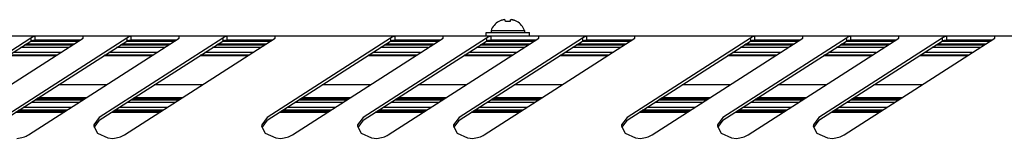
# Model space of a CAD drawing. Units: millimetres. Extents: x 0 to 420, y 0 to 297.
# Drawn here: x 154 to 195, y 169 to 174 of the extents above; entities that cross this region are included whole.
import ezdxf

# ---------------------------------------------------------------- set-up
doc = ezdxf.new("R2010")
doc.units = ezdxf.units.MM
doc.linetypes.add('K5LT_BASIC', pattern=[0])
doc.linetypes.add('K5LT_THIN', pattern=[0])
doc.layers.add('Системный слой', color=7, linetype='Continuous')

# ---------------------------------------------------------------- blocks, each defined once
blk = doc.blocks.new('U81')
at = {"layer": 'Системный слой', "color": 5, "linetype": 'K5LT_BASIC', "lineweight": 30, "true_color": 0x0000ff}
for p, q in [((174.418, 173.405), (173.718, 173.405)), ((175.118, 173.405), (174.418, 173.405))]:
    blk.add_line(p, q, dxfattribs=at)
blk = doc.blocks.new('U91')
at = {"layer": 'Системный слой', "color": 5, "linetype": 'K5LT_BASIC', "lineweight": 30, "true_color": 0x0000ff}
for p, q in [((164.388, 169.784), (164.157, 169.469)), ((164.157, 169.469), (164.154, 169.42)), ((164.154, 169.42), (164.308, 169.116)), ((164.308, 169.116), (164.741, 168.924)), ((164.741, 168.924), (164.954, 168.906))]:
    blk.add_line(p, q, dxfattribs=at)
blk = doc.blocks.new('U94')
at = {"layer": 'Системный слой', "color": 5, "linetype": 'K5LT_BASIC', "lineweight": 30, "true_color": 0x0000ff}
for p, q in [((179.388, 169.784), (179.157, 169.469)), ((179.157, 169.469), (179.154, 169.42)), ((179.154, 169.42), (179.308, 169.116)), ((179.308, 169.116), (179.741, 168.924)), ((179.741, 168.924), (179.954, 168.906))]:
    blk.add_line(p, q, dxfattribs=at)
blk = doc.blocks.new('U95')
at = {"layer": 'Системный слой', "color": 5, "linetype": 'K5LT_BASIC', "lineweight": 30, "true_color": 0x0000ff}
for p, q in [((187.388, 169.784), (187.157, 169.469)), ((187.157, 169.469), (187.154, 169.42)), ((187.154, 169.42), (187.308, 169.116)), ((187.308, 169.116), (187.741, 168.924)), ((187.741, 168.924), (187.954, 168.906))]:
    blk.add_line(p, q, dxfattribs=at)
blk = doc.blocks.new('U96')
at = {"layer": 'Системный слой', "color": 5, "linetype": 'K5LT_BASIC', "lineweight": 30, "true_color": 0x0000ff}
for p, q in [((183.388, 169.784), (183.157, 169.469)), ((183.157, 169.469), (183.154, 169.42)), ((183.154, 169.42), (183.308, 169.116)), ((183.308, 169.116), (183.741, 168.924)), ((183.741, 168.924), (183.954, 168.906))]:
    blk.add_line(p, q, dxfattribs=at)
blk = doc.blocks.new('U97')
at = {"layer": 'Системный слой', "color": 5, "linetype": 'K5LT_BASIC', "lineweight": 30, "true_color": 0x0000ff}
for p, q in [((157.388, 169.784), (157.157, 169.469)), ((157.157, 169.469), (157.154, 169.42)), ((157.154, 169.42), (157.308, 169.116)), ((157.308, 169.116), (157.741, 168.924)), ((157.741, 168.924), (157.954, 168.906))]:
    blk.add_line(p, q, dxfattribs=at)
blk = doc.blocks.new('U98')
at = {"layer": 'Системный слой', "color": 5, "linetype": 'K5LT_BASIC', "lineweight": 30, "true_color": 0x0000ff}
for p, q in [((172.388, 169.784), (172.157, 169.469)), ((172.157, 169.469), (172.154, 169.42)), ((172.154, 169.42), (172.308, 169.116)), ((172.308, 169.116), (172.741, 168.924)), ((172.741, 168.924), (172.954, 168.906))]:
    blk.add_line(p, q, dxfattribs=at)
blk = doc.blocks.new('U99')
at = {"layer": 'Системный слой', "color": 5, "linetype": 'K5LT_BASIC', "lineweight": 30, "true_color": 0x0000ff}
for p, q in [((168.388, 169.784), (168.157, 169.469)), ((168.157, 169.469), (168.154, 169.42)), ((168.154, 169.42), (168.308, 169.116)), ((168.308, 169.116), (168.741, 168.924)), ((168.741, 168.924), (168.954, 168.906))]:
    blk.add_line(p, q, dxfattribs=at)
blk = doc.blocks.new('U104')
at = {"layer": 'Системный слой', "color": 5, "linetype": 'K5LT_BASIC', "lineweight": 30, "true_color": 0x0000ff}
for p, q in [((151.886, 169.985), (149.892, 169.985)), ((155.886, 169.985), (153.892, 169.985)), ((159.886, 169.985), (157.892, 169.985)), ((166.886, 169.985), (164.892, 169.985)), ((170.886, 169.985), (168.892, 169.985)), ((174.886, 169.985), (172.892, 169.985)), ((181.886, 169.985), (179.892, 169.985)), ((185.886, 169.985), (183.892, 169.985)), ((189.886, 169.985), (187.892, 169.985)), ((220.118, 169.985), (202.596, 169.985))]:
    blk.add_line(p, q, dxfattribs=at)
blk = doc.blocks.new('U105')
at = {"layer": 'Системный слой', "color": 5, "linetype": 'K5LT_BASIC', "lineweight": 30, "true_color": 0x0000ff}
for p, q in [((152.049, 170.09), (150.055, 170.09)), ((156.049, 170.09), (154.055, 170.09)), ((160.049, 170.09), (158.055, 170.09)), ((167.049, 170.09), (165.055, 170.09)), ((171.049, 170.09), (169.055, 170.09)), ((175.049, 170.09), (173.055, 170.09)), ((182.049, 170.09), (180.055, 170.09)), ((186.049, 170.09), (184.055, 170.09)), ((190.049, 170.09), (188.055, 170.09)), ((220.118, 170.09), (202.596, 170.09))]:
    blk.add_line(p, q, dxfattribs=at)
blk = doc.blocks.new('U106')
at = {"layer": 'Системный слой', "color": 5, "linetype": 'K5LT_BASIC', "lineweight": 30, "true_color": 0x0000ff}
for p, q in [((151.984, 170.048), (149.99, 170.048)), ((155.984, 170.048), (153.99, 170.048)), ((159.984, 170.048), (157.99, 170.048)), ((166.984, 170.048), (164.99, 170.048)), ((170.984, 170.048), (168.99, 170.048)), ((174.984, 170.048), (172.99, 170.048)), ((181.984, 170.048), (179.99, 170.048)), ((185.984, 170.048), (183.99, 170.048)), ((189.984, 170.048), (187.99, 170.048)), ((220.118, 170.048), (202.596, 170.048))]:
    blk.add_line(p, q, dxfattribs=at)
blk = doc.blocks.new('U107')
at = {"layer": 'Системный слой', "color": 5, "linetype": 'K5LT_BASIC', "lineweight": 30, "true_color": 0x0000ff}
for p, q in [((151.919, 170.006), (149.925, 170.006)), ((155.919, 170.006), (153.925, 170.006)), ((159.919, 170.006), (157.925, 170.006)), ((166.919, 170.006), (164.925, 170.006)), ((170.919, 170.006), (168.925, 170.006)), ((174.919, 170.006), (172.925, 170.006)), ((181.919, 170.006), (179.925, 170.006)), ((185.919, 170.006), (183.925, 170.006)), ((189.919, 170.006), (187.925, 170.006)), ((220.118, 170.006), (202.596, 170.006))]:
    blk.add_line(p, q, dxfattribs=at)
blk = doc.blocks.new('U108')
at = {"layer": 'Системный слой', "color": 5, "linetype": 'K5LT_BASIC', "lineweight": 30, "true_color": 0x0000ff}
for p, q in [((151.951, 170.027), (149.957, 170.027)), ((155.951, 170.027), (153.957, 170.027)), ((159.951, 170.027), (157.957, 170.027)), ((166.951, 170.027), (164.957, 170.027)), ((170.951, 170.027), (168.957, 170.027)), ((174.951, 170.027), (172.957, 170.027)), ((181.951, 170.027), (179.957, 170.027)), ((185.951, 170.027), (183.957, 170.027)), ((189.951, 170.027), (187.957, 170.027)), ((220.118, 170.027), (202.596, 170.027))]:
    blk.add_line(p, q, dxfattribs=at)
blk = doc.blocks.new('U109')
at = {"layer": 'Системный слой', "color": 5, "linetype": 'K5LT_BASIC', "lineweight": 30, "true_color": 0x0000ff}
for p, q in [((152.208, 170.193), (150.215, 170.193)), ((156.208, 170.193), (154.215, 170.193)), ((160.208, 170.193), (158.215, 170.193)), ((167.208, 170.193), (165.215, 170.193)), ((171.208, 170.193), (169.215, 170.193)), ((175.208, 170.193), (173.215, 170.193)), ((182.208, 170.193), (180.215, 170.193)), ((186.208, 170.193), (184.215, 170.193)), ((190.208, 170.193), (188.215, 170.193)), ((220.118, 170.193), (202.596, 170.193))]:
    blk.add_line(p, q, dxfattribs=at)
blk = doc.blocks.new('U110')
at = {"layer": 'Системный слой', "color": 5, "linetype": 'K5LT_BASIC', "lineweight": 30, "true_color": 0x0000ff}
for p, q in [((151.902, 169.996), (149.909, 169.996)), ((155.902, 169.996), (153.909, 169.996)), ((159.902, 169.996), (157.909, 169.996)), ((166.902, 169.996), (164.909, 169.996)), ((170.902, 169.996), (168.909, 169.996)), ((174.902, 169.996), (172.909, 169.996)), ((181.902, 169.996), (179.909, 169.996)), ((185.902, 169.996), (183.909, 169.996)), ((189.902, 169.996), (187.909, 169.996)), ((220.118, 169.996), (202.596, 169.996))]:
    blk.add_line(p, q, dxfattribs=at)
blk = doc.blocks.new('U111')
at = {"layer": 'Системный слой', "color": 5, "linetype": 'K5LT_BASIC', "lineweight": 30, "true_color": 0x0000ff}
for p, q in [((152.016, 170.069), (150.023, 170.069)), ((156.016, 170.069), (154.023, 170.069)), ((160.016, 170.069), (158.023, 170.069)), ((167.016, 170.069), (165.023, 170.069)), ((171.016, 170.069), (169.023, 170.069)), ((175.016, 170.069), (173.023, 170.069)), ((182.016, 170.069), (180.023, 170.069)), ((186.016, 170.069), (184.023, 170.069)), ((190.016, 170.069), (188.023, 170.069)), ((220.118, 170.069), (202.596, 170.069))]:
    blk.add_line(p, q, dxfattribs=at)
blk = doc.blocks.new('U112')
at = {"layer": 'Системный слой', "color": 5, "linetype": 'K5LT_BASIC', "lineweight": 30, "true_color": 0x0000ff}
for p, q in [((151.935, 170.017), (149.941, 170.017)), ((155.935, 170.017), (153.941, 170.017)), ((159.935, 170.017), (157.941, 170.017)), ((166.935, 170.017), (164.941, 170.017)), ((170.935, 170.017), (168.941, 170.017)), ((174.935, 170.017), (172.941, 170.017)), ((181.935, 170.017), (179.941, 170.017)), ((185.935, 170.017), (183.941, 170.017)), ((189.935, 170.017), (187.941, 170.017)), ((220.118, 170.017), (202.596, 170.017))]:
    blk.add_line(p, q, dxfattribs=at)
blk = doc.blocks.new('U113')
at = {"layer": 'Системный слой', "color": 5, "linetype": 'K5LT_BASIC', "lineweight": 30, "true_color": 0x0000ff}
for p, q in [((151.967, 170.038), (149.974, 170.038)), ((155.967, 170.038), (153.974, 170.038)), ((159.967, 170.038), (157.974, 170.038)), ((166.967, 170.038), (164.974, 170.038)), ((170.967, 170.038), (168.974, 170.038)), ((174.967, 170.038), (172.974, 170.038)), ((181.967, 170.038), (179.974, 170.038)), ((185.967, 170.038), (183.974, 170.038)), ((189.967, 170.038), (187.974, 170.038)), ((220.118, 170.038), (202.596, 170.038))]:
    blk.add_line(p, q, dxfattribs=at)
blk = doc.blocks.new('U114')
at = {"layer": 'Системный слой', "color": 5, "linetype": 'K5LT_BASIC', "lineweight": 30, "true_color": 0x0000ff}
for p, q in [((152, 170.059), (150.006, 170.059)), ((156, 170.059), (154.006, 170.059)), ((160, 170.059), (158.006, 170.059)), ((167, 170.059), (165.006, 170.059)), ((171, 170.059), (169.006, 170.059)), ((175, 170.059), (173.006, 170.059)), ((182, 170.059), (180.006, 170.059)), ((186, 170.059), (184.006, 170.059)), ((190, 170.059), (188.006, 170.059)), ((220.118, 170.059), (202.596, 170.059))]:
    blk.add_line(p, q, dxfattribs=at)
blk = doc.blocks.new('U115')
at = {"layer": 'Системный слой', "color": 5, "linetype": 'K5LT_BASIC', "lineweight": 30, "true_color": 0x0000ff}
for p, q in [((152.033, 170.08), (150.039, 170.08)), ((156.033, 170.08), (154.039, 170.08)), ((160.033, 170.08), (158.039, 170.08)), ((167.033, 170.08), (165.039, 170.08)), ((171.033, 170.08), (169.039, 170.08)), ((175.033, 170.08), (173.039, 170.08)), ((182.033, 170.08), (180.039, 170.08)), ((186.033, 170.08), (184.039, 170.08)), ((190.033, 170.08), (188.039, 170.08)), ((220.118, 170.08), (202.596, 170.08))]:
    blk.add_line(p, q, dxfattribs=at)
blk = doc.blocks.new('U116')
at = {"layer": 'Системный слой', "color": 5, "linetype": 'K5LT_BASIC', "lineweight": 30, "true_color": 0x0000ff}
for p, q in [((152.842, 170.6), (150.849, 170.6)), ((156.842, 170.6), (154.849, 170.6)), ((160.842, 170.6), (158.849, 170.6)), ((167.842, 170.6), (165.849, 170.6)), ((171.842, 170.6), (169.849, 170.6)), ((175.842, 170.6), (173.849, 170.6)), ((182.842, 170.6), (180.849, 170.6)), ((186.842, 170.6), (184.849, 170.6)), ((190.842, 170.6), (188.849, 170.6)), ((220.118, 170.6), (202.596, 170.6))]:
    blk.add_line(p, q, dxfattribs=at)
blk = doc.blocks.new('U117')
at = {"layer": 'Системный слой', "color": 5, "linetype": 'K5LT_BASIC', "lineweight": 30, "true_color": 0x0000ff}
for p, q in [((152.761, 170.548), (150.767, 170.548)), ((156.761, 170.548), (154.767, 170.548)), ((160.761, 170.548), (158.767, 170.548)), ((167.761, 170.548), (165.767, 170.548)), ((171.761, 170.548), (169.767, 170.548)), ((175.761, 170.548), (173.767, 170.548)), ((182.761, 170.548), (180.767, 170.548)), ((186.761, 170.548), (184.767, 170.548)), ((190.761, 170.548), (188.767, 170.548)), ((220.118, 170.548), (202.596, 170.548))]:
    blk.add_line(p, q, dxfattribs=at)
blk = doc.blocks.new('U118')
at = {"layer": 'Системный слой', "color": 5, "linetype": 'K5LT_BASIC', "lineweight": 30, "true_color": 0x0000ff}
for p, q in [((152.777, 170.558), (150.784, 170.558)), ((156.777, 170.558), (154.784, 170.558)), ((160.777, 170.558), (158.784, 170.558)), ((167.777, 170.558), (165.784, 170.558)), ((171.777, 170.558), (169.784, 170.558)), ((175.777, 170.558), (173.784, 170.558)), ((182.777, 170.558), (180.784, 170.558)), ((186.777, 170.558), (184.784, 170.558)), ((190.777, 170.558), (188.784, 170.558)), ((220.118, 170.558), (202.596, 170.558))]:
    blk.add_line(p, q, dxfattribs=at)
blk = doc.blocks.new('U119')
at = {"layer": 'Системный слой', "color": 5, "linetype": 'K5LT_BASIC', "lineweight": 30, "true_color": 0x0000ff}
for p, q in [((152.745, 170.537), (150.751, 170.537)), ((156.745, 170.537), (154.751, 170.537)), ((160.745, 170.537), (158.751, 170.537)), ((167.745, 170.537), (165.751, 170.537)), ((171.745, 170.537), (169.751, 170.537)), ((175.745, 170.537), (173.751, 170.537)), ((182.745, 170.537), (180.751, 170.537)), ((186.745, 170.537), (184.751, 170.537)), ((190.745, 170.537), (188.751, 170.537)), ((220.118, 170.537), (202.596, 170.537))]:
    blk.add_line(p, q, dxfattribs=at)
blk = doc.blocks.new('U120')
at = {"layer": 'Системный слой', "color": 5, "linetype": 'K5LT_BASIC', "lineweight": 30, "true_color": 0x0000ff}
for p, q in [((152.728, 170.527), (150.735, 170.527)), ((156.728, 170.527), (154.735, 170.527)), ((160.728, 170.527), (158.735, 170.527)), ((167.728, 170.527), (165.735, 170.527)), ((171.728, 170.527), (169.735, 170.527)), ((175.728, 170.527), (173.735, 170.527)), ((182.728, 170.527), (180.735, 170.527)), ((186.728, 170.527), (184.735, 170.527)), ((190.728, 170.527), (188.735, 170.527)), ((220.118, 170.527), (202.596, 170.527))]:
    blk.add_line(p, q, dxfattribs=at)
blk = doc.blocks.new('U121')
at = {"layer": 'Системный слой', "color": 5, "linetype": 'K5LT_BASIC', "lineweight": 30, "true_color": 0x0000ff}
for p, q in [((152.536, 170.403), (150.542, 170.403)), ((156.536, 170.403), (154.542, 170.403)), ((160.536, 170.403), (158.542, 170.403)), ((167.536, 170.403), (165.542, 170.403)), ((171.536, 170.403), (169.542, 170.403)), ((175.536, 170.403), (173.542, 170.403)), ((182.536, 170.403), (180.542, 170.403)), ((186.536, 170.403), (184.542, 170.403)), ((190.536, 170.403), (188.542, 170.403)), ((220.118, 170.403), (202.596, 170.403))]:
    blk.add_line(p, q, dxfattribs=at)
blk = doc.blocks.new('U122')
at = {"layer": 'Системный слой', "color": 5, "linetype": 'K5LT_BASIC', "lineweight": 30, "true_color": 0x0000ff}
for p, q in [((152.826, 170.59), (150.832, 170.59)), ((156.826, 170.59), (154.832, 170.59)), ((160.826, 170.59), (158.832, 170.59)), ((167.826, 170.59), (165.832, 170.59)), ((171.826, 170.59), (169.832, 170.59)), ((175.826, 170.59), (173.832, 170.59)), ((182.826, 170.59), (180.832, 170.59)), ((186.826, 170.59), (184.832, 170.59)), ((190.826, 170.59), (188.832, 170.59)), ((220.118, 170.59), (202.596, 170.59))]:
    blk.add_line(p, q, dxfattribs=at)
blk = doc.blocks.new('U123')
at = {"layer": 'Системный слой', "color": 5, "linetype": 'K5LT_BASIC', "lineweight": 30, "true_color": 0x0000ff}
for p, q in [((152.696, 170.506), (150.702, 170.506)), ((156.696, 170.506), (154.702, 170.506)), ((160.696, 170.506), (158.702, 170.506)), ((167.696, 170.506), (165.702, 170.506)), ((171.696, 170.506), (169.702, 170.506)), ((175.696, 170.506), (173.702, 170.506)), ((182.696, 170.506), (180.702, 170.506)), ((186.696, 170.506), (184.702, 170.506)), ((190.696, 170.506), (188.702, 170.506)), ((220.118, 170.506), (202.596, 170.506))]:
    blk.add_line(p, q, dxfattribs=at)
blk = doc.blocks.new('U124')
at = {"layer": 'Системный слой', "color": 5, "linetype": 'K5LT_BASIC', "lineweight": 30, "true_color": 0x0000ff}
for p, q in [((152.81, 170.579), (150.816, 170.579)), ((156.81, 170.579), (154.816, 170.579)), ((160.81, 170.579), (158.816, 170.579)), ((167.81, 170.579), (165.816, 170.579)), ((171.81, 170.579), (169.816, 170.579)), ((175.81, 170.579), (173.816, 170.579)), ((182.81, 170.579), (180.816, 170.579)), ((186.81, 170.579), (184.816, 170.579)), ((190.81, 170.579), (188.816, 170.579)), ((220.118, 170.579), (202.596, 170.579))]:
    blk.add_line(p, q, dxfattribs=at)
blk = doc.blocks.new('U125')
at = {"layer": 'Системный слой', "color": 5, "linetype": 'K5LT_BASIC', "lineweight": 30, "true_color": 0x0000ff}
for p, q in [((152.794, 170.569), (150.8, 170.569)), ((156.794, 170.569), (154.8, 170.569)), ((160.794, 170.569), (158.8, 170.569)), ((167.794, 170.569), (165.8, 170.569)), ((171.794, 170.569), (169.8, 170.569)), ((175.794, 170.569), (173.8, 170.569)), ((182.794, 170.569), (180.8, 170.569)), ((186.794, 170.569), (184.8, 170.569)), ((190.794, 170.569), (188.8, 170.569)), ((220.118, 170.569), (202.596, 170.569))]:
    blk.add_line(p, q, dxfattribs=at)
blk = doc.blocks.new('U126')
at = {"layer": 'Системный слой', "color": 5, "linetype": 'K5LT_BASIC', "lineweight": 30, "true_color": 0x0000ff}
for p, q in [((152.712, 170.516), (150.718, 170.516)), ((156.712, 170.516), (154.718, 170.516)), ((160.712, 170.516), (158.718, 170.516)), ((167.712, 170.516), (165.718, 170.516)), ((171.712, 170.516), (169.718, 170.516)), ((175.712, 170.516), (173.718, 170.516)), ((182.712, 170.516), (180.718, 170.516)), ((186.712, 170.516), (184.718, 170.516)), ((190.712, 170.516), (188.718, 170.516)), ((220.118, 170.516), (202.596, 170.516))]:
    blk.add_line(p, q, dxfattribs=at)
blk = doc.blocks.new('U127')
at = {"layer": 'Системный слой', "color": 5, "linetype": 'K5LT_BASIC', "lineweight": 30, "true_color": 0x0000ff}
for p, q in [((156.327, 172.84), (154.334, 172.84)), ((160.327, 172.84), (158.334, 172.84)), ((164.327, 172.84), (162.334, 172.84)), ((171.327, 172.84), (169.334, 172.84)), ((175.327, 172.84), (173.334, 172.84)), ((179.327, 172.84), (177.334, 172.84)), ((186.327, 172.84), (184.334, 172.84)), ((190.327, 172.84), (188.334, 172.84)), ((194.327, 172.84), (192.334, 172.84)), ((220.118, 172.84), (202.596, 172.84))]:
    blk.add_line(p, q, dxfattribs=at)
blk = doc.blocks.new('U128')
at = {"layer": 'Системный слой', "color": 5, "linetype": 'K5LT_BASIC', "lineweight": 30, "true_color": 0x0000ff}
for p, q in [((156.102, 172.696), (154.109, 172.696)), ((160.102, 172.696), (158.109, 172.696)), ((164.102, 172.696), (162.109, 172.696)), ((171.102, 172.696), (169.109, 172.696)), ((175.102, 172.696), (173.109, 172.696)), ((179.102, 172.696), (177.109, 172.696)), ((186.102, 172.696), (184.109, 172.696)), ((190.102, 172.696), (188.109, 172.696)), ((194.102, 172.696), (192.109, 172.696)), ((220.118, 172.696), (202.596, 172.696))]:
    blk.add_line(p, q, dxfattribs=at)
blk = doc.blocks.new('U129')
at = {"layer": 'Системный слой', "color": 5, "linetype": 'K5LT_BASIC', "lineweight": 30, "true_color": 0x0000ff}
for p, q in [((156.295, 172.819), (154.301, 172.819)), ((160.295, 172.819), (158.301, 172.819)), ((164.295, 172.819), (162.301, 172.819)), ((171.295, 172.819), (169.301, 172.819)), ((175.295, 172.819), (173.301, 172.819)), ((179.295, 172.819), (177.301, 172.819)), ((186.295, 172.819), (184.301, 172.819)), ((190.295, 172.819), (188.301, 172.819)), ((194.295, 172.819), (192.301, 172.819)), ((220.118, 172.819), (202.596, 172.819))]:
    blk.add_line(p, q, dxfattribs=at)
blk = doc.blocks.new('U130')
at = {"layer": 'Системный слой', "color": 5, "linetype": 'K5LT_BASIC', "lineweight": 30, "true_color": 0x0000ff}
for p, q in [((156.262, 172.798), (154.268, 172.798)), ((160.262, 172.798), (158.268, 172.798)), ((164.262, 172.798), (162.268, 172.798)), ((171.262, 172.798), (169.268, 172.798)), ((175.262, 172.798), (173.268, 172.798)), ((179.262, 172.798), (177.268, 172.798)), ((186.262, 172.798), (184.268, 172.798)), ((190.262, 172.798), (188.268, 172.798)), ((194.262, 172.798), (192.268, 172.798)), ((220.118, 172.798), (202.596, 172.798))]:
    blk.add_line(p, q, dxfattribs=at)
blk = doc.blocks.new('U131')
at = {"layer": 'Системный слой', "color": 5, "linetype": 'K5LT_BASIC', "lineweight": 30, "true_color": 0x0000ff}
for p, q in [((156.278, 172.809), (154.285, 172.809)), ((160.278, 172.809), (158.285, 172.809)), ((164.278, 172.809), (162.285, 172.809)), ((171.278, 172.809), (169.285, 172.809)), ((175.278, 172.809), (173.285, 172.809)), ((179.278, 172.809), (177.285, 172.809)), ((186.278, 172.809), (184.285, 172.809)), ((190.278, 172.809), (188.285, 172.809)), ((194.278, 172.809), (192.285, 172.809)), ((220.118, 172.809), (202.596, 172.809))]:
    blk.add_line(p, q, dxfattribs=at)
blk = doc.blocks.new('U132')
at = {"layer": 'Системный слой', "color": 5, "linetype": 'K5LT_BASIC', "lineweight": 30, "true_color": 0x0000ff}
for p, q in [((156.311, 172.83), (154.317, 172.83)), ((160.311, 172.83), (158.317, 172.83)), ((164.311, 172.83), (162.317, 172.83)), ((171.311, 172.83), (169.317, 172.83)), ((175.311, 172.83), (173.317, 172.83)), ((179.311, 172.83), (177.317, 172.83)), ((186.311, 172.83), (184.317, 172.83)), ((190.311, 172.83), (188.317, 172.83)), ((194.311, 172.83), (192.317, 172.83)), ((220.118, 172.83), (202.596, 172.83))]:
    blk.add_line(p, q, dxfattribs=at)
blk = doc.blocks.new('U133')
at = {"layer": 'Системный слой', "color": 5, "linetype": 'K5LT_BASIC', "lineweight": 30, "true_color": 0x0000ff}
for p, q in [((155.574, 172.356), (153.58, 172.356)), ((159.574, 172.356), (157.58, 172.356)), ((163.574, 172.356), (161.58, 172.356)), ((170.574, 172.356), (168.58, 172.356)), ((174.574, 172.356), (172.58, 172.356)), ((178.574, 172.356), (176.58, 172.356)), ((185.574, 172.356), (183.58, 172.356)), ((189.574, 172.356), (187.58, 172.356)), ((193.574, 172.356), (191.58, 172.356)), ((220.118, 172.356), (202.596, 172.356))]:
    blk.add_line(p, q, dxfattribs=at)
blk = doc.blocks.new('U134')
at = {"layer": 'Системный слой', "color": 5, "linetype": 'K5LT_BASIC', "lineweight": 30, "true_color": 0x0000ff}
for p, q in [((155.59, 172.366), (153.596, 172.366)), ((159.59, 172.366), (157.596, 172.366)), ((163.59, 172.366), (161.596, 172.366)), ((170.59, 172.366), (168.596, 172.366)), ((174.59, 172.366), (172.596, 172.366)), ((178.59, 172.366), (176.596, 172.366)), ((185.59, 172.366), (183.596, 172.366)), ((189.59, 172.366), (187.596, 172.366)), ((193.59, 172.366), (191.596, 172.366)), ((220.118, 172.366), (202.596, 172.366))]:
    blk.add_line(p, q, dxfattribs=at)
blk = doc.blocks.new('U135')
at = {"layer": 'Системный слой', "color": 5, "linetype": 'K5LT_BASIC', "lineweight": 30, "true_color": 0x0000ff}
for p, q in [((155.782, 172.49), (153.789, 172.49)), ((159.782, 172.49), (157.789, 172.49)), ((163.782, 172.49), (161.789, 172.49)), ((170.782, 172.49), (168.789, 172.49)), ((174.782, 172.49), (172.789, 172.49)), ((178.782, 172.49), (176.789, 172.49)), ((185.782, 172.49), (183.789, 172.49)), ((189.782, 172.49), (187.789, 172.49)), ((193.782, 172.49), (191.789, 172.49)), ((220.118, 172.49), (202.596, 172.49))]:
    blk.add_line(p, q, dxfattribs=at)
blk = doc.blocks.new('U136')
at = {"layer": 'Системный слой', "color": 5, "linetype": 'K5LT_BASIC', "lineweight": 30, "true_color": 0x0000ff}
for p, q in [((155.623, 172.387), (153.629, 172.387)), ((159.623, 172.387), (157.629, 172.387)), ((163.623, 172.387), (161.629, 172.387)), ((170.623, 172.387), (168.629, 172.387)), ((174.623, 172.387), (172.629, 172.387)), ((178.623, 172.387), (176.629, 172.387)), ((185.623, 172.387), (183.629, 172.387)), ((189.623, 172.387), (187.629, 172.387)), ((193.623, 172.387), (191.629, 172.387)), ((220.118, 172.387), (202.596, 172.387))]:
    blk.add_line(p, q, dxfattribs=at)
blk = doc.blocks.new('U137')
at = {"layer": 'Системный слой', "color": 5, "linetype": 'K5LT_BASIC', "lineweight": 30, "true_color": 0x0000ff}
for p, q in [((155.606, 172.377), (153.613, 172.377)), ((159.606, 172.377), (157.613, 172.377)), ((163.606, 172.377), (161.613, 172.377)), ((170.606, 172.377), (168.613, 172.377)), ((174.606, 172.377), (172.613, 172.377)), ((178.606, 172.377), (176.613, 172.377)), ((185.606, 172.377), (183.613, 172.377)), ((189.606, 172.377), (187.613, 172.377)), ((193.606, 172.377), (191.613, 172.377)), ((220.118, 172.377), (202.596, 172.377))]:
    blk.add_line(p, q, dxfattribs=at)
blk = doc.blocks.new('U138')
at = {"layer": 'Системный слой', "color": 5, "linetype": 'K5LT_BASIC', "lineweight": 30, "true_color": 0x0000ff}
for p, q in [((156.506, 172.955), (154.513, 172.955)), ((160.506, 172.955), (158.513, 172.955)), ((164.506, 172.955), (162.513, 172.955)), ((171.506, 172.955), (169.513, 172.955)), ((175.506, 172.955), (173.513, 172.955)), ((179.506, 172.955), (177.513, 172.955)), ((186.506, 172.955), (184.513, 172.955)), ((190.506, 172.955), (188.513, 172.955)), ((194.506, 172.955), (192.513, 172.955)), ((220.118, 172.955), (202.606, 172.955))]:
    blk.add_line(p, q, dxfattribs=at)
blk = doc.blocks.new('U139')
at = {"layer": 'Системный слой', "color": 5, "linetype": 'K5LT_BASIC', "lineweight": 30, "true_color": 0x0000ff}
for p, q in [((153.675, 171.135), (151.681, 171.135)), ((157.675, 171.135), (155.681, 171.135)), ((161.675, 171.135), (159.681, 171.135)), ((168.675, 171.135), (166.681, 171.135)), ((172.675, 171.135), (170.681, 171.135)), ((176.675, 171.135), (174.681, 171.135)), ((183.675, 171.135), (181.681, 171.135)), ((187.675, 171.135), (185.681, 171.135)), ((191.675, 171.135), (189.681, 171.135)), ((220.118, 171.135), (202.596, 171.135))]:
    blk.add_line(p, q, dxfattribs=at)

msp = doc.modelspace()

# ---------------------------------------------------------------- linework, layer by layer
at = {"layer": 'Системный слой', "color": 5, "linetype": 'K5LT_BASIC', "lineweight": 30, "true_color": 0x0000ff}
for p, q in [((174.0451, 173.7883), (174.0416, 173.7934)), ((174.3215, 173.7883), (174.3129, 173.837)), ((174.5224, 173.837), (174.5139, 173.7883)), ((174.7938, 173.7934), (174.7902, 173.7883)), ((173.5177, 173.1753), (173.5177, 173.3353)), ((173.5177, 173.3353), (175.3177, 173.3353)), ((173.7177, 173.4053), (173.7177, 173.3353)), ((175.1177, 173.4053), (175.1177, 173.3353)), ((175.3177, 173.1753), (175.3177, 173.3353)), ((154.7177, 173.1753), (146.1177, 173.1753)), ((154.5334, 173.0911), (149.3846, 169.7815)), ((149.3846, 169.659), (154.5334, 172.9685)), ((150.441, 169.0565), (156.7177, 173.0911)), ((158.5334, 173.0911), (153.3881, 169.7838)), ((153.3881, 169.6612), (158.5334, 172.9685)), ((154.4367, 169.0538), (160.7177, 173.0911)), ((154.5334, 173.0911), (154.5334, 172.9685)), ((154.7177, 173.0153), (154.7177, 173.1753)), ((155.5177, 173.1753), (154.7177, 173.1753)), ((154.7177, 173.0153), (155.5177, 173.0153)), ((155.9177, 173.1753), (155.5177, 173.1753)), ((155.5177, 173.0153), (155.9177, 173.0153)), ((156.7177, 173.1753), (155.9177, 173.1753)), ((155.9177, 173.0153), (156.5998, 173.0153)), ((158.7177, 173.1753), (156.7177, 173.1753)), ((156.7177, 173.0911), (156.7177, 173.1753)), ((162.5334, 173.0911), (157.3881, 169.7838)), ((157.3881, 169.6612), (162.5334, 172.9685)), ((158.4367, 169.0538), (164.7177, 173.0911)), ((158.5334, 173.0911), (158.5334, 172.9685)), ((159.5177, 173.1753), (158.7177, 173.1753)), ((158.7177, 173.0153), (158.7177, 173.1753)), ((158.7177, 173.0153), (159.5177, 173.0153)), ((159.9177, 173.1753), (159.5177, 173.1753)), ((159.5177, 173.0153), (159.9177, 173.0153)), ((160.7177, 173.1753), (159.9177, 173.1753)), ((159.9177, 173.0153), (160.5998, 173.0153)), ((162.7177, 173.1753), (160.7177, 173.1753)), ((160.7177, 173.0911), (160.7177, 173.1753)), ((162.5334, 173.0911), (162.5334, 172.9685)), ((162.7177, 173.0153), (162.7177, 173.1753)), ((163.5177, 173.1753), (162.7177, 173.1753)), ((162.7177, 173.0153), (163.5177, 173.0153)), ((163.9177, 173.1753), (163.5177, 173.1753)), ((163.5177, 173.0153), (163.9177, 173.0153)), ((164.7177, 173.1753), (163.9177, 173.1753)), ((163.9177, 173.0153), (164.5998, 173.0153)), ((169.5334, 173.0911), (164.3881, 169.7838)), ((164.3881, 169.6612), (169.5334, 172.9685)), ((169.7177, 173.1753), (164.7177, 173.1753)), ((164.7177, 173.0911), (164.7177, 173.1753)), ((165.4367, 169.0538), (171.7177, 173.0911)), ((173.5334, 173.0911), (168.3881, 169.7838)), ((168.3881, 169.6612), (173.5334, 172.9685)), ((169.4367, 169.0538), (175.7177, 173.0911)), ((169.5334, 173.0911), (169.5334, 172.9685)), ((170.5177, 173.1753), (169.7177, 173.1753)), ((169.7177, 173.0153), (169.7177, 173.1753)), ((169.7177, 173.0153), (170.5177, 173.0153)), ((170.9177, 173.1753), (170.5177, 173.1753)), ((170.5177, 173.0153), (170.9177, 173.0153)), ((171.7177, 173.1753), (170.9177, 173.1753)), ((170.9177, 173.0153), (171.5998, 173.0153)), ((173.7177, 173.1753), (171.7177, 173.1753)), ((171.7177, 173.0911), (171.7177, 173.1753)), ((177.5334, 173.0911), (172.3881, 169.7838)), ((172.3881, 169.6612), (177.5334, 172.9685)), ((173.4367, 169.0538), (179.7177, 173.0911)), ((173.5334, 173.0911), (173.5334, 172.9685)), ((174.5177, 173.1753), (173.7177, 173.1753)), ((173.7177, 173.0153), (173.7177, 173.1753)), ((173.7177, 173.0153), (174.5177, 173.0153)), ((174.0177, 173.0153), (174.0177, 172.9553)), ((174.9177, 173.1753), (174.5177, 173.1753)), ((174.5177, 173.0153), (174.9177, 173.0153)), ((174.8177, 173.0153), (174.8177, 172.9553)), ((175.7177, 173.1753), (174.9177, 173.1753)), ((174.9177, 173.0153), (175.5998, 173.0153)), ((177.7177, 173.1753), (175.7177, 173.1753)), ((175.7177, 173.0911), (175.7177, 173.1753)), ((177.5334, 173.0911), (177.5334, 172.9685)), ((178.5177, 173.1753), (177.7177, 173.1753)), ((177.7177, 173.0153), (177.7177, 173.1753)), ((177.7177, 173.0153), (178.5177, 173.0153)), ((178.9177, 173.1753), (178.5177, 173.1753)), ((178.5177, 173.0153), (178.9177, 173.0153)), ((179.7177, 173.1753), (178.9177, 173.1753)), ((178.9177, 173.0153), (179.5998, 173.0153)), ((184.5334, 173.0911), (179.3881, 169.7838)), ((179.3881, 169.6612), (184.5334, 172.9685)), ((184.7177, 173.1753), (179.7177, 173.1753)), ((179.7177, 173.0911), (179.7177, 173.1753)), ((180.4367, 169.0538), (186.7177, 173.0911)), ((188.5334, 173.0911), (183.3881, 169.7838)), ((183.3881, 169.6612), (188.5334, 172.9685)), ((184.4367, 169.0538), (190.7177, 173.0911)), ((184.5334, 173.0911), (184.5334, 172.9685)), ((184.7177, 173.0153), (184.7177, 173.1753)), ((185.5177, 173.1753), (184.7177, 173.1753)), ((184.7177, 173.0153), (185.5177, 173.0153)), ((185.9177, 173.1753), (185.5177, 173.1753)), ((185.5177, 173.0153), (185.9177, 173.0153)), ((186.7177, 173.1753), (185.9177, 173.1753)), ((185.9177, 173.0153), (186.5998, 173.0153)), ((188.7177, 173.1753), (186.7177, 173.1753)), ((186.7177, 173.0911), (186.7177, 173.1753)), ((192.5334, 173.0911), (187.3881, 169.7838)), ((187.3881, 169.6612), (192.5334, 172.9685)), ((188.4367, 169.0538), (194.7177, 173.0911)), ((188.5334, 173.0911), (188.5334, 172.9685)), ((188.7177, 173.0153), (188.7177, 173.1753)), ((189.5177, 173.1753), (188.7177, 173.1753)), ((188.7177, 173.0153), (189.5177, 173.0153)), ((189.9177, 173.1753), (189.5177, 173.1753)), ((189.5177, 173.0153), (189.9177, 173.0153)), ((190.7177, 173.1753), (189.9177, 173.1753)), ((189.9177, 173.0153), (190.5998, 173.0153)), ((192.7177, 173.1753), (190.7177, 173.1753)), ((190.7177, 173.0911), (190.7177, 173.1753)), ((192.5334, 173.0911), (192.5334, 172.9685)), ((192.7177, 173.0153), (192.7177, 173.1753)), ((193.5177, 173.1753), (192.7177, 173.1753)), ((192.7177, 173.0153), (193.5177, 173.0153)), ((193.9177, 173.1753), (193.5177, 173.1753)), ((193.5177, 173.0153), (193.9177, 173.0153)), ((194.7177, 173.1753), (193.9177, 173.1753)), ((193.9177, 173.0153), (194.5998, 173.0153)), ((202.7177, 173.1753), (194.7177, 173.1753)), ((194.7177, 173.0911), (194.7177, 173.1753)), ((157.3881, 169.6612), (157.1595, 169.3589)), ((164.3881, 169.6612), (164.1595, 169.3589)), ((168.3881, 169.6612), (168.1595, 169.3589)), ((172.3881, 169.6612), (172.1595, 169.3589)), ((179.3881, 169.6612), (179.1595, 169.3589)), ((183.3881, 169.6612), (183.1595, 169.3589)), ((187.3881, 169.6612), (187.1595, 169.3589))]:
    msp.add_line(p, q, dxfattribs=at)
at = {"layer": 'Системный слой', "color": 7, "linetype": 'K5LT_THIN', "lineweight": 18}
for p, q in [((174.1801, 173.0153), (174.1801, 172.9553)), ((174.6553, 173.0153), (174.6553, 172.9553))]:
    msp.add_line(p, q, dxfattribs=at)
at = {"layer": 'Системный слой', "color": 5, "linetype": 'K5LT_BASIC', "lineweight": 30, "true_color": 0x0000ff}
for start, end in [(120.31852, 159.98404), (20.01596, 59.68148)]:
    msp.add_arc((174.4177, 173.1503), 0.745, start, end, dxfattribs=at)
for centre, major_axis, ratio, start_param, end_param in [((174.4177, 173.153), (-0.7448, 0), 0.9849232, -1.2008257, -1.04697), ((174.4177, 173.153), (-0.7448, 0), 0.9849232, -1.2008257, -1.04697), ((174.4177, 173.1789), (-0.7433, 0), 0.82683, -1.7005831, -1.4410095), ((174.4177, 173.1789), (-0.7433, 0), 0.82683, -1.5707963, -1.4410095), ((174.4177, 173.1789), (-0.7433, 0), 0.82683, -1.7005831, -1.5707963), ((174.4177, 173.153), (-0.7448, 0), 0.9849232, -2.0946227, -1.9407669), ((174.4177, 173.153), (-0.7448, 0), 0.9849232, -2.0946227, -1.9407669), ((153.871, 169.4174), (0.8, 0), 0.6427876, -1.4672069, -0.7853982), ((157.871, 169.4174), (0.8, 0), 0.6427876, -1.4672069, -0.7853982), ((164.871, 169.4174), (0.8, 0), 0.6427876, -1.4672069, -0.7853982), ((168.871, 169.4174), (0.8, 0), 0.6427876, -1.4672069, -0.7853982), ((172.871, 169.4174), (0.8, 0), 0.6427876, -1.4672069, -0.7853982), ((179.871, 169.4174), (0.8, 0), 0.6427876, -1.4672069, -0.7853982), ((183.871, 169.4174), (0.8, 0), 0.6427876, -1.4672069, -0.7853982), ((187.871, 169.4174), (0.8, 0), 0.6427876, -1.4672069, -0.7853982)]:
    msp.add_ellipse(centre, major_axis=major_axis, ratio=ratio, start_param=start_param, end_param=end_param, dxfattribs=at)
for points in [[(174.2698, 173.8654), (174.2355, 173.8606), (174.1948, 173.8518), (174.1553, 173.8393), (174.1484, 173.837)], [(174.2698, 173.8654), (174.281, 173.8606), (174.2952, 173.8518), (174.3103, 173.8393), (174.3129, 173.837)], [(174.5655, 173.8654), (174.5543, 173.8606), (174.5401, 173.8518), (174.5251, 173.8393), (174.5224, 173.837)], [(174.5655, 173.8654), (174.5998, 173.8606), (174.6405, 173.8518), (174.6801, 173.8393), (174.687, 173.837)]]:
    msp.add_open_spline(points, degree=3, knots=[0, 0, 0, 0, 4.1190552, 5, 5, 5, 5], dxfattribs=at)
for points in [[(174.1484, 173.837), (174.1876, 173.8501), (174.2283, 173.8596), (174.2698, 173.8654)], [(174.3129, 173.837), (174.2978, 173.8501), (174.2834, 173.8596), (174.2698, 173.8654)], [(174.5224, 173.837), (174.5376, 173.8501), (174.552, 173.8596), (174.5655, 173.8654)], [(174.687, 173.837), (174.6477, 173.8501), (174.607, 173.8596), (174.5655, 173.8654)], [(154.7177, 173.1753), (154.7089, 173.1753), (154.6914, 173.1741), (154.665, 173.1688), (154.6387, 173.1599), (154.6124, 173.1476), (154.586, 173.132), (154.5597, 173.1133), (154.5421, 173.0988), (154.5334, 173.0911)], [(154.5334, 172.9685), (154.5421, 172.9728), (154.5597, 172.9809), (154.586, 172.9913), (154.6124, 172.9999), (154.6387, 173.0068), (154.665, 173.0117), (154.6914, 173.0147), (154.7089, 173.0153), (154.7177, 173.0153)], [(158.7177, 173.1753), (158.7089, 173.1753), (158.6914, 173.1741), (158.665, 173.1688), (158.6387, 173.1599), (158.6124, 173.1476), (158.586, 173.132), (158.5597, 173.1133), (158.5421, 173.0988), (158.5334, 173.0911)], [(158.5334, 172.9685), (158.5421, 172.9728), (158.5597, 172.9809), (158.586, 172.9913), (158.6124, 172.9999), (158.6387, 173.0068), (158.665, 173.0117), (158.6914, 173.0147), (158.7089, 173.0153), (158.7177, 173.0153)], [(162.7177, 173.1753), (162.7089, 173.1753), (162.6914, 173.1741), (162.665, 173.1688), (162.6387, 173.1599), (162.6124, 173.1476), (162.586, 173.132), (162.5597, 173.1133), (162.5421, 173.0988), (162.5334, 173.0911)], [(162.5334, 172.9685), (162.5421, 172.9728), (162.5597, 172.9809), (162.586, 172.9913), (162.6124, 172.9999), (162.6387, 173.0068), (162.665, 173.0117), (162.6914, 173.0147), (162.7089, 173.0153), (162.7177, 173.0153)], [(169.7177, 173.1753), (169.7089, 173.1753), (169.6914, 173.1741), (169.665, 173.1688), (169.6387, 173.1599), (169.6124, 173.1476), (169.586, 173.132), (169.5597, 173.1133), (169.5421, 173.0988), (169.5334, 173.0911)], [(169.5334, 172.9685), (169.5421, 172.9728), (169.5597, 172.9809), (169.586, 172.9913), (169.6124, 172.9999), (169.6387, 173.0068), (169.665, 173.0117), (169.6914, 173.0147), (169.7089, 173.0153), (169.7177, 173.0153)], [(173.7177, 173.1753), (173.7089, 173.1753), (173.6914, 173.1741), (173.665, 173.1688), (173.6387, 173.1599), (173.6124, 173.1476), (173.586, 173.132), (173.5597, 173.1133), (173.5421, 173.0988), (173.5334, 173.0911)], [(173.5334, 172.9685), (173.5421, 172.9728), (173.5597, 172.9809), (173.586, 172.9913), (173.6124, 172.9999), (173.6387, 173.0068), (173.665, 173.0117), (173.6914, 173.0147), (173.7089, 173.0153), (173.7177, 173.0153)], [(177.7177, 173.1753), (177.7089, 173.1753), (177.6914, 173.1741), (177.665, 173.1688), (177.6387, 173.1599), (177.6124, 173.1476), (177.586, 173.132), (177.5597, 173.1133), (177.5421, 173.0988), (177.5334, 173.0911)], [(177.5334, 172.9685), (177.5421, 172.9728), (177.5597, 172.9809), (177.586, 172.9913), (177.6124, 172.9999), (177.6387, 173.0068), (177.665, 173.0117), (177.6914, 173.0147), (177.7089, 173.0153), (177.7177, 173.0153)], [(184.7177, 173.1753), (184.7089, 173.1753), (184.6914, 173.1741), (184.665, 173.1688), (184.6387, 173.1599), (184.6124, 173.1476), (184.586, 173.132), (184.5597, 173.1133), (184.5421, 173.0988), (184.5334, 173.0911)], [(184.5334, 172.9685), (184.5421, 172.9728), (184.5597, 172.9809), (184.586, 172.9913), (184.6124, 172.9999), (184.6387, 173.0068), (184.665, 173.0117), (184.6914, 173.0147), (184.7089, 173.0153), (184.7177, 173.0153)], [(188.7177, 173.1753), (188.7089, 173.1753), (188.6914, 173.1741), (188.665, 173.1688), (188.6387, 173.1599), (188.6124, 173.1476), (188.586, 173.132), (188.5597, 173.1133), (188.5421, 173.0988), (188.5334, 173.0911)], [(188.5334, 172.9685), (188.5421, 172.9728), (188.5597, 172.9809), (188.586, 172.9913), (188.6124, 172.9999), (188.6387, 173.0068), (188.665, 173.0117), (188.6914, 173.0147), (188.7089, 173.0153), (188.7177, 173.0153)], [(192.7177, 173.1753), (192.7089, 173.1753), (192.6914, 173.1741), (192.665, 173.1688), (192.6387, 173.1599), (192.6124, 173.1476), (192.586, 173.132), (192.5597, 173.1133), (192.5421, 173.0988), (192.5334, 173.0911)], [(192.5334, 172.9685), (192.5421, 172.9728), (192.5597, 172.9809), (192.586, 172.9913), (192.6124, 172.9999), (192.6387, 173.0068), (192.665, 173.0117), (192.6914, 173.0147), (192.7089, 173.0153), (192.7177, 173.0153)]]:
    msp.add_open_spline(points, degree=3, dxfattribs=at)

# ---------------------------------------------------------------- block references
at = {"layer": 'Системный слой'}
for name in ['U81', 'U129', 'U132', 'U127', 'U138', 'U135', 'U128', 'U130', 'U131', 'U133', 'U134', 'U137', 'U136', 'U139', 'U121', 'U123', 'U126', 'U120', 'U119', 'U117', 'U118', 'U125', 'U124', 'U122', 'U116', 'U104', 'U110', 'U107', 'U112', 'U108', 'U113', 'U106', 'U114', 'U111', 'U115', 'U105', 'U109', 'U97', 'U91', 'U99', 'U98', 'U94', 'U96', 'U95']:
    msp.add_blockref(name, (0, 0), dxfattribs=at)

doc.saveas('drawing.dxf')
